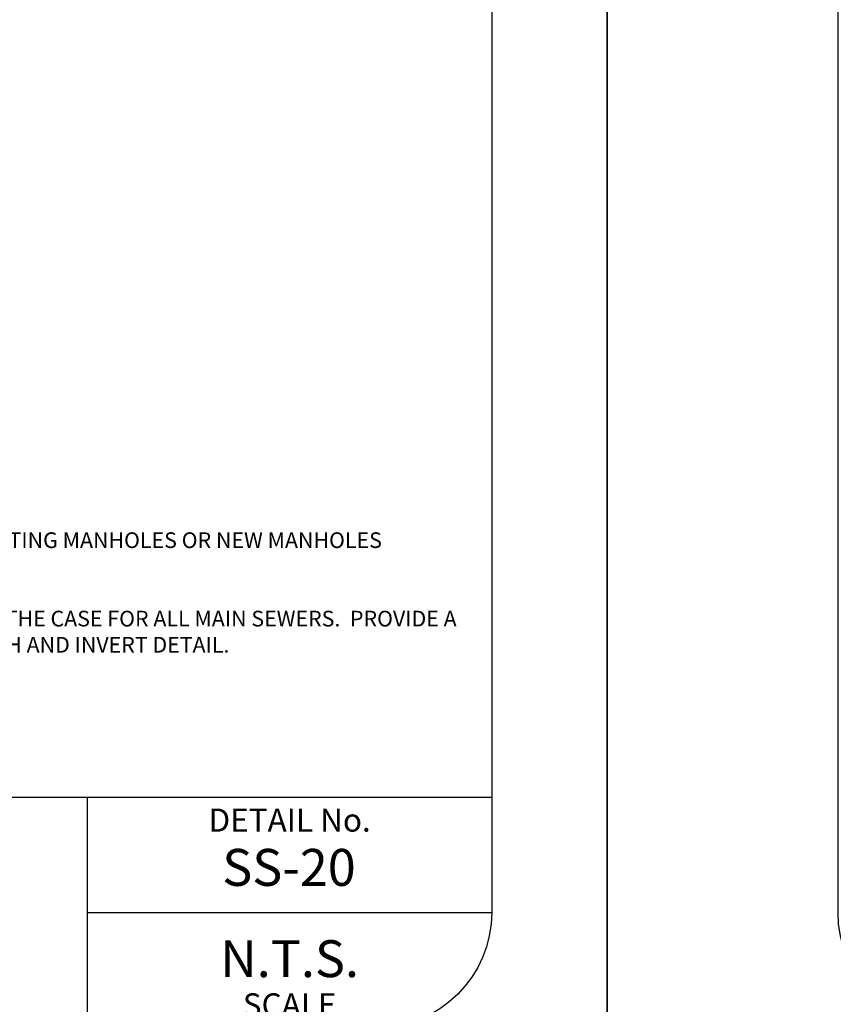
# Model space of a CAD drawing. Units: feet. Extents: x -2914 to 2108, y 9 to 143.
# Drawn here: x 190 to 194, y 56 to 60 of the extents above; entities that cross this region are included whole.
import ezdxf
from ezdxf import colors
from ezdxf.entities.mleader import LeaderData, LeaderLine
from ezdxf.math import Vec2, Vec3

# ---------------------------------------------------------------- set-up
doc = ezdxf.new("R2010")
doc.units = ezdxf.units.FT
doc.header["$MEASUREMENT"] = 0
doc.layers.get('0').update_dxf_attribs({"linetype": 'CONTINUOUS'})
doc.layers.get('DEFPOINTS').update_dxf_attribs({"linetype": 'CONTINUOUS'})
for name, color, linetype in [('__DETAIL-TXT', 3, 'CONTINUOUS'), ('_DETAIL-TXT', 3, 'CONTINUOUS'), ('BOARDER', 2, 'CONTINUOUS'), ('TITLEBLOCK', 2, 'CONTINUOUS'), ('TITLEBLOCK TEXT', 2, 'CONTINUOUS')]:
    doc.layers.add(name, color=color, linetype=linetype)
doc.styles.add('ARIAL', font='arial.ttf', dxfattribs={"height": 1})
doc.styles.add('SIMPLEX', font='SIMPLEX.shx', dxfattribs={"height": 0.08})

# ---------------------------------------------------------------- blocks, each defined once
blk = doc.blocks.new('ReWa_8x11_TTLB')
at = {"layer": 'BOARDER'}
blk.add_lwpolyline([(1.333335, 10.333334), (7.333335, 10.333334, -0.41421356), (7.833335, 9.833334), (7.833335, 0.833334, -0.41421356), (7.333335, 0.333334), (1.333335, 0.333334, -0.41421356), (0.833335, 0.833334), (0.833335, 9.833334, -0.41421356)], format="xyb", close=True, dxfattribs=at)
at = {"layer": 'DEFPOINTS'}
blk.add_lwpolyline([(8.333335, -0.166666), (8.333335, 10.833334), (-0.166665, 10.833334), (-0.166665, -0.166666)], close=True, dxfattribs=at)
at = {"layer": 'TITLEBLOCK'}
for p, q in [((1.333335, 1.333334), (7.833335, 1.333334)), ((6.083335, 0.333334), (6.083335, 1.333334)), ((6.083335, 0.833334), (7.833335, 0.833334)), ((7.833335, 0.833334), (7.833335, 0.833334))]:
    blk.add_line(p, q, dxfattribs=at)
at = {"layer": 'TITLEBLOCK TEXT', "style": 'ARIAL'}
for s, gutter_width, heights, insert, char_height, attachment_point in [('DETAIL No.', 1, [0], (6.958335, 1.283334), 0.1, 2), ('N.T.S.', 0.5, [0], (6.958335, 0.633334), 0.16, 5), ('SCALE', 1, [0.120886], (6.958335, 0.483334), 0.1, 2)]:
    blk.add_mtext_dynamic_manual_height_columns(s, width=1.75, gutter_width=gutter_width, heights=heights, dxfattribs=dict(at, insert=insert, char_height=char_height, attachment_point=attachment_point))
blk = doc.blocks.new('A$C42f2044f')
at = {"layer": '_DETAIL-TXT', "linetype": 'ByBlock'}
ml = blk.add_multileader_mtext('Standard', dxfattribs=at)
ml.set_content('{\\C3;CONTROL PANEL}', color=256, style='ARIAL')
ml.set_leader_properties()
ml.build(insert=Vec2(0, 0))
ml.multileader.update_dxf_attribs({"dogleg_length": 0.125, "arrow_head_size": 3.75, "scale": 20})
ctx = ml.context
ctx.base_point, ctx.scale, ctx.char_height, ctx.arrow_head_size, ctx.landing_gap_size, ctx.plane_origin = Vec3(62.87, 349.28), 20, 2.5, 3.75, 1.8, Vec3(-121.44, 312.36)
ctx.text_align_type = 2
notes = []
notes.append((ctx, [(1, (1, 1, 0), (98.17, 349.28), (-1, 0), 2.5, [(0, [(118.72, 342.27)], 0, [])])]))
ctx.mtext.insert, ctx.mtext.width, ctx.mtext.alignment, ctx.mtext.flow_direction = Vec3(93.87, 350.55), 4499.8648, 3, 5
for ctx, leaders in notes:
    for number, flags, end, landing, length, lines in leaders:
        leader = LeaderData()
        leader.index, (leader.has_last_leader_line, leader.has_dogleg_vector, leader.attachment_direction) = number, flags
        leader.last_leader_point, leader.dogleg_vector, leader.dogleg_length = Vec3(end), Vec3(landing), length
        for number, points, colour, breaks in lines:
            line = LeaderLine()
            line.index, line.vertices, line.color, line.breaks = number, Vec3.list(points), colors.encode_raw_color(colour), breaks
            leader.lines.append(line)
        ctx.leaders.append(leader)

msp = doc.modelspace()

# ---------------------------------------------------------------- block references
for p in [(184.55153208, 55.09149502), (193.05153208, 55.09149502)]:
    msp.add_blockref('ReWa_8x11_TTLB', p)
at = {"ltscale": 0.5, "xscale": 0.02227372976394197, "yscale": 0.02227372976394197, "zscale": 0.02227372976394197}
msp.add_blockref('A$C42f2044f', (221.13081725, 48.53257819), dxfattribs=at)

# ---------------------------------------------------------------- texts
at = {"layer": '__DETAIL-TXT', "insert": (185.61348587, 57.79760937), "char_height": 0.06791766494, "width": 6.621419434, "attachment_point": 1, "style": 'SIMPLEX'}
msp.add_mtext('{\\LNOTES:}\\P\\P\\pxi-3,l3,t3;1.^IREFER TO THIS DETAIL WHEN CONNECTING NEW SEWER PIPES (INCLUDING SERVICE LATERALS) TO EXISTING MANHOLES OR NEW MANHOLES WHERE FLEXIBLE COUPLINGS ARE NOT USED.\\P\\pi0,l0,tz;\\P\\pi-3,l3,t3;2.^ITHIS DETAIL DEPICTS THE NEW SEWER ENTERING AT THE EXIST INVERT ELEVATION.  THIS WILL NOT BE THE CASE FOR ALL MAIN SEWERS.  PROVIDE A SMOOTH TRANSITION AND INVERT CHANNEL FOR ANY INCOMING ELEVATION PER THE STANDARD BENCH AND INVERT DETAIL.\\P\\pi0,l0,tz;\\P\\pi-3,l3,t3;{\\Fromans|c0;3.^IBOOT CONNECTOR TO CONFORM TO ASTM C923 W/ 304 SST HARDWARE}', dxfattribs=at)
at = {"layer": 'TITLEBLOCK TEXT', "insert": (191.50714195, 56.12003618), "char_height": 0.16, "attachment_point": 5, "style": 'ARIAL'}
msp.add_mtext_dynamic_manual_height_columns('SS-20', width=1.759375, gutter_width=0.5, heights=[0], dxfattribs=at)

doc.saveas('drawing.dxf')
